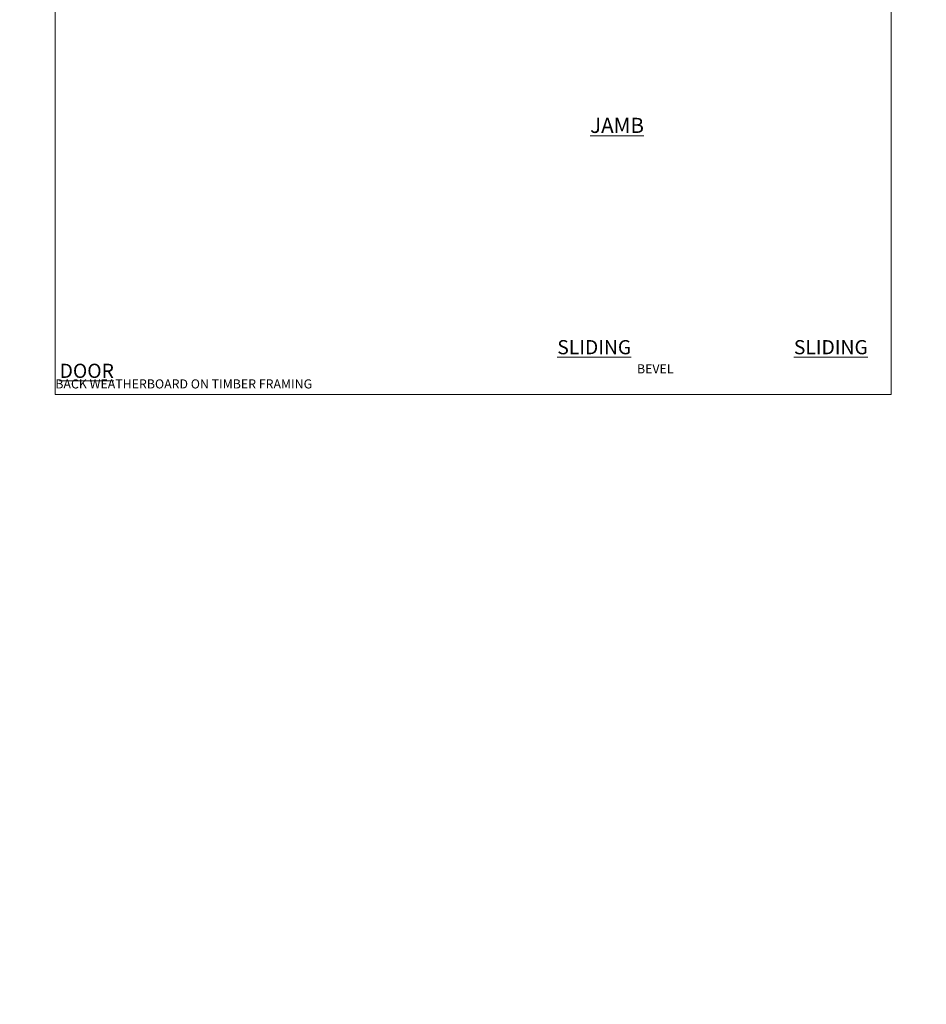
# Model space of a CAD drawing. Units: millimetres. Extents: x -19 to 388919, y -403 to 1143.
# Drawn here: x 7776 to 8376, y -403 to 248 of the extents above; entities that cross this region are included whole.
import ezdxf

# ---------------------------------------------------------------- set-up
doc = ezdxf.new("R2010")
doc.units = ezdxf.units.MM
doc.layers.add('Aluminium Systems Ltd Joinery Detail', color=7, linetype='Continuous')
doc.layers.add('No Print', color=7, linetype='Continuous', plot=False)
doc.styles.add('ASL TXT 50', font='romans.shx', dxfattribs={"height": 100})
doc.styles.get("Standard").update_dxf_attribs({"font": 'arial.ttf'})

# ---------------------------------------------------------------- blocks, each defined once
blk = doc.blocks.new('Bevel Back Weatherboard CC Cladding Title')
at = {"layer": 'Aluminium Systems Ltd Joinery Detail', "lineweight": 5, "insert": (-259.17, 6.46), "char_height": 9.375, "width": 553.0825, "attachment_point": 1, "style": 'ASL TXT 50'}
blk.add_mtext('\\pi169.06105;{\\fArial|b0|i0|c0|p34;\\H0.64x;BEVEL BACK WEATHERBOARD ON TIMBER FRAMING}', dxfattribs=at)
blk = doc.blocks.new('Title Architectural Sliding Door')
at = {"layer": 'Aluminium Systems Ltd Joinery Detail', "lineweight": 5, "insert": (0, 50.03), "char_height": 9.375, "width": 553.0825, "attachment_point": 1, "style": 'ASL TXT 50'}
blk.add_mtext('\\pi227.43443;{\\fArial|b0|i0|c0|p34;\\LSLIDING  DOOR}', dxfattribs=at)
blk = doc.blocks.new('Title Architectural Sliding Flush Track Door')
at = {"layer": 'Aluminium Systems Ltd Joinery Detail', "lineweight": 5, "insert": (0, 50.03), "char_height": 9.375, "width": 553.0825, "attachment_point": 1, "style": 'ASL TXT 50'}
blk.add_mtext('\\pi180.13417;{\\fArial|b0|i0|c0|p34;\\LSLIDING  FLUSH TRACK DOOR}', dxfattribs=at)
blk = doc.blocks.new('Title Architectural Stacking Door')
at = {"layer": 'Aluminium Systems Ltd Joinery Detail', "lineweight": 5, "insert": (0, 50.03), "char_height": 9.375, "width": 553.0825, "attachment_point": 1, "style": 'ASL TXT 50'}
blk.add_mtext('\\pi222.70536;{\\fArial|b0|i0|c0|p34;\\LSTACKER  DOOR}', dxfattribs=at)
blk = doc.blocks.new('Page Layout')
at = {"layer": 'Aluminium Systems Ltd Joinery Detail', "color": 8, "lineweight": 5}
blk.add_lwpolyline([(0, 694.64), (0, 0), (553.08, 0), (553.08, 694.64)], close=True, dxfattribs=at)
blk = doc.blocks.new('Page Layout Group')
at = {"layer": 'No Print'}
blk.add_blockref('Page Layout', (7800, 0), dxfattribs=at)

msp = doc.modelspace()

# ---------------------------------------------------------------- block references
at = {"layer": 'Aluminium Systems Ltd Joinery Detail'}
for name, p in [('Page Layout Group', (0, 0)), ('Title Architectural Sliding Door', (6000, -14)), ('Title Architectural Sliding Flush Track Door', (6600, -14)), ('Title Architectural Stacking Door', (7200, -14)), ('Title Architectural Stacking Door', (7800, -14)), ('Bevel Back Weatherboard CC Cladding Title', (6859.17, 13.59)), ('Bevel Back Weatherboard CC Cladding Title', (7459.17, 13.59)), ('Bevel Back Weatherboard CC Cladding Title', (8059.17, 13.59))]:
    msp.add_blockref(name, p, dxfattribs=at)

# ---------------------------------------------------------------- texts
at = {"layer": 'Aluminium Systems Ltd Joinery Detail', "lineweight": 5, "insert": (8153.92, 183.01, -0.52), "char_height": 10, "width": 56.3241, "attachment_point": 1, "style": 'ASL TXT 50'}
msp.add_mtext('{\\fArial|b0|i0|c0|p34;\\LJAMB}', dxfattribs=at)
at = {"layer": 'Aluminium Systems Ltd Joinery Detail', "lineweight": 5, "insert": (0, -134.73), "char_height": 100, "width": 11353.0825, "attachment_point": 1}
msp.add_mtext('\\pi3885.2043;BEVEL BACK WEATHERBOARD ON TIMBER FRAMING', dxfattribs=at)

doc.saveas('drawing.dxf')
